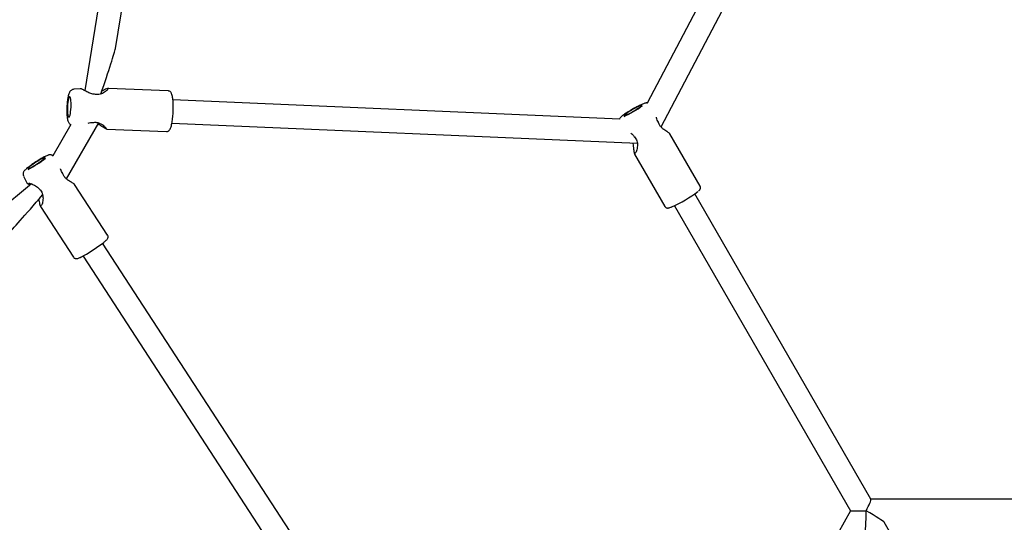
# Model space of a CAD drawing. Units: millimetres. Extents: x 15132 to 25544, y 29996 to 40205.
# Drawn here: x 19652 to 20325, y 37601 to 37944 of the extents above; entities that cross this region are included whole.
import ezdxf

# ---------------------------------------------------------------- set-up
doc = ezdxf.new("R2010")
doc.units = ezdxf.units.MM
doc.header["$LTSCALE"] = 200

msp = doc.modelspace()

# ---------------------------------------------------------------- linework, layer by layer
at = {"color": 7, "linetype": 'Continuous', "lineweight": 25}
for p, q in [((20222.85, 38156.89), (20081.03, 37887.07)), ((20090.51, 37870.7), (20237.01, 38149.44)), ((19730.64, 38102.74), (19696.84, 37895.54)), ((19717.75, 37924.34), (19746.43, 38100.17)), ((19693.82, 37896.88), (19689.32, 37896.47)), ((19693.86, 37896.87), (19693.8, 37896.88)), ((19753.78, 37895.34), (19713.17, 37897.1)), ((20062.24, 37876.1), (19757.07, 37889.29)), ((19687.26, 37872.36), (19674.97, 37851.06)), ((19684.32, 37835.26), (19706.39, 37873.5)), ((19711.97, 37869.32), (19752.58, 37867.57)), ((19756.38, 37873.31), (20074.26, 37859.57)), ((20117.14, 37830.29), (20096.49, 37866.07)), ((20072.41, 37852.17), (20093.07, 37816.39)), ((19655.03, 37837.21), (19657.08, 37832.9)), ((19660.45, 37831.84), (19495.16, 37696.69)), ((19712.45, 37796.89), (19689.94, 37831.5)), ((20233.8, 37616.45), (20113.42, 37824.95)), ((19666.63, 37816.34), (19689.15, 37781.73)), ((20099.56, 37816.95), (20219.91, 37608.49)), ((19880.34, 37528), (19709.05, 37791.3)), ((19695.65, 37782.56), (19863.61, 37524.38)), ((20334.18, 37616.54), (20233.74, 37616.54)), ((20219.91, 37608.49), (20177.48, 37533.28)), ((20284.12, 37529.28), (20242.93, 37600.63))]:
    msp.add_line(p, q, dxfattribs=at)
at = {"color": 7, "linetype": 'Continuous', "lineweight": 25, "flags": 128}
for points in [[(19687.48, 37884.16), (19687.53, 37885.72), (19687.5, 37887.21), (19687.42, 37888.56), (19687.28, 37889.69), (19687.09, 37890.56), (19686.86, 37891.12), (19686.6, 37891.34), (19686.33, 37891.2), (19686.05, 37890.73), (19685.78, 37889.93), (19685.54, 37888.85), (19685.33, 37887.55), (19685.17, 37886.09), (19685.07, 37884.54), (19685.03, 37882.98), (19685.05, 37881.48), (19685.13, 37880.14), (19685.27, 37879), (19685.46, 37878.13), (19685.69, 37877.57), (19685.95, 37877.35), (19686.23, 37877.49), (19686.51, 37877.96), (19686.77, 37878.76), (19687.02, 37879.84), (19687.22, 37881.14), (19687.38, 37882.6), (19687.48, 37884.16)], [(20070.02, 37882.01), (20068.73, 37881.22), (20067.56, 37880.47), (20066.58, 37879.8), (20065.83, 37879.24), (20065.35, 37878.82), (20065.17, 37878.55), (20065.29, 37878.47), (20065.71, 37878.55), (20066.41, 37878.82), (20067.34, 37879.24), (20068.48, 37879.8), (20069.75, 37880.47), (20071.1, 37881.22), (20072.45, 37882.01), (20073.74, 37882.79), (20074.91, 37883.54), (20075.89, 37884.21), (20076.64, 37884.77), (20077.12, 37885.2), (20077.3, 37885.46), (20077.18, 37885.55), (20076.76, 37885.46), (20076.07, 37885.2), (20075.13, 37884.77), (20073.99, 37884.21), (20072.72, 37883.54), (20071.37, 37882.79), (20070.02, 37882.01)], [(19662.6, 37846), (19661.36, 37845.14), (19660.24, 37844.33), (19659.3, 37843.6), (19658.6, 37843), (19658.16, 37842.55), (19658.01, 37842.27), (19658.16, 37842.19), (19658.59, 37842.3), (19659.28, 37842.59), (19660.21, 37843.06), (19661.32, 37843.68), (19662.57, 37844.42), (19663.87, 37845.24), (19665.18, 37846.1), (19666.43, 37846.95), (19667.54, 37847.77), (19668.48, 37848.49), (19669.18, 37849.09), (19669.62, 37849.54), (19669.77, 37849.82), (19669.63, 37849.9), (19669.19, 37849.8), (19668.5, 37849.5), (19667.57, 37849.03), (19666.46, 37848.41), (19665.22, 37847.67), (19663.91, 37846.86), (19662.6, 37846)]]:
    msp.add_lwpolyline(points, dxfattribs=at)
at = {"color": 7, "linetype": 'Continuous', "lineweight": 25}
for centre, radius, start, end in [((19703.15, 37892.1), 1, 74.977, 85.83987), ((20031.67, 37950.55), 79.98, 294.76589, 305.15484), ((19702.34, 37874.79), 1, 268.55261, 279.65964), ((20087.34, 37873.09), 1.29, 30.00678, 35.89145), ((20073.04, 37864.63), 1, 213.05225, 223.9468), ((19623.94, 37907.47), 74.18, 297.49331, 308.51652), ((19680.55, 37838), 1.28, 33.05423, 38.97919), ((19666.73, 37828.77), 1, 216.17937, 227.06135), ((20060.3, 37900.6), 92.4, 294.01228, 306.7991), ((19646.7, 37872.27), 102.19, 299.02825, 308.12162)]:
    msp.add_arc(centre, radius, start, end, dxfattribs=at)
for centre, major_axis, ratio, start_param, end_param in [((19703, 37883.62), (14.74, 41.32), 0.029825, 4.95771, 6.12159), ((19673.12, 37831.86), (28.55, 33.59), 0.024014, 3.272139, 4.506192), ((20229.12, 37608.54), (4.61, 7.98), 0.130981, 4.787867, 6.207707), ((20229.12, 37608.54), (9.21, 0.05), 0.000756, 3.142024, 4.863777), ((20229.12, 37608.54), (-0.08, 15.95), 0.087073, 3.29298, 4.711958), ((20229.12, 37608.54), (13.82, -7.98), 0.04366, 0.075478, 1.495318)]:
    msp.add_ellipse(centre, major_axis=major_axis, ratio=ratio, start_param=start_param, end_param=end_param, dxfattribs=at)
for points, knots in [([(19689.28, 37896.44), (19689.03, 37896.41), (19688.49, 37896.34), (19687.77, 37895.96), (19687.15, 37895.44), (19686.67, 37894.84), (19686.27, 37894.13), (19685.9, 37893.2), (19685.56, 37892.02), (19685.25, 37890.56), (19685, 37888.96), (19684.8, 37887.21), (19684.67, 37885.42), (19684.58, 37883.6), (19684.56, 37881.8), (19684.6, 37880.08), (19684.7, 37878.46), (19684.87, 37876.97), (19685.12, 37875.6), (19685.44, 37874.52), (19685.89, 37873.62), (19686.44, 37872.95), (19686.91, 37872.51), (19687.23, 37872.38), (19687.27, 37872.37)], [0, 0, 0, 0, 0.02476, 0.055139, 0.084798, 0.116107, 0.152611, 0.201378, 0.261855, 0.317476, 0.375734, 0.431974, 0.487333, 0.542352, 0.597363, 0.652577, 0.708361, 0.765341, 0.824914, 0.891399, 0.931162, 0.963917, 0.996209, 1, 1, 1, 1]), ([(19694.57, 37896.69), (19694.49, 37896.73), (19694.27, 37896.87), (19694.05, 37896.86), (19693.91, 37896.86)], [0, 0, 0, 0, 0.380946, 1, 1, 1, 1]), ([(19703.22, 37893.1), (19702.71, 37893.17), (19701.66, 37893.31), (19699.69, 37894.01), (19697.5, 37895.14), (19695.83, 37896.12), (19694.89, 37896.6), (19694.65, 37896.67), (19694.53, 37896.7)], [0, 0, 0, 0, 0.11688, 0.237649, 0.487366, 0.742987, 0.871405, 1, 1, 1, 1]), ([(19712.39, 37896.51), (19712.44, 37896.47), (19712.58, 37896.39), (19712.01, 37895.74), (19711.02, 37894.9), (19709.71, 37894.02), (19708.23, 37893.3), (19706.63, 37892.83), (19704.98, 37892.72), (19703.92, 37892.95), (19703.41, 37893.06)], [0, 0, 0, 0, 0.110428, 0.266111, 0.415044, 0.554398, 0.682041, 0.79769, 0.902259, 1, 1, 1, 1]), ([(19712.69, 37896.94), (19712.52, 37896.93), (19712.18, 37896.91), (19711.1, 37896.46), (19709.86, 37895.87), (19708.88, 37895.41), (19708.46, 37895.21)], [0, 0, 0, 0, 0.263821, 0.529781, 0.798691, 1, 1, 1, 1]), ([(19713.18, 37897.1), (19713.02, 37897.09), (19712.69, 37897.07), (19712.38, 37896.89), (19712.22, 37896.8)], [0, 0, 0, 0, 0.50678, 1, 1, 1, 1]), ([(19757.29, 37885.17), (19757.29, 37885.44), (19757.28, 37886.35), (19757.21, 37887.8), (19757.07, 37889.47), (19756.87, 37890.97), (19756.59, 37892.3), (19756.27, 37893.31), (19755.87, 37894.08), (19755.4, 37894.67), (19754.78, 37895.11), (19754.18, 37895.35), (19753.84, 37895.32), (19753.77, 37895.31)], [0, 0, 0, 0, 0.050876, 0.173049, 0.296141, 0.420952, 0.549191, 0.685395, 0.776967, 0.849187, 0.917046, 0.983361, 1, 1, 1, 1]), ([(19757.23, 37881.04), (19757.25, 37881.39), (19757.29, 37882.4), (19757.32, 37883.8), (19757.3, 37884.8), (19757.29, 37885.17)], [0, 0, 0, 0, 0.24891, 0.723312, 1, 1, 1, 1]), ([(20081.25, 37887.04), (20081.05, 37887.07), (20080.63, 37887.13), (20080.07, 37887.08), (20079.52, 37886.97), (20078.84, 37886.76), (20077.95, 37886.41), (20076.78, 37885.89), (20075.47, 37885.25), (20074.03, 37884.5), (20072.52, 37883.69), (20071.02, 37882.84), (20069.78, 37882.11), (20068.57, 37881.39), (20067.37, 37880.64), (20066.06, 37879.79), (20064.89, 37879), (20063.9, 37878.27), (20063.19, 37877.69), (20062.66, 37877.16), (20062.26, 37876.71), (20062.05, 37876.26), (20061.98, 37876.11)], [0, 0, 0, 0, 0.024804, 0.05132, 0.082542, 0.127056, 0.193257, 0.253757, 0.317384, 0.378849, 0.439447, 0.499681, 0.555112, 0.586608, 0.646816, 0.707358, 0.768553, 0.831153, 0.897409, 0.937872, 0.979557, 1, 1, 1, 1]), ([(19752.59, 37867.6), (19752.71, 37867.59), (19753.11, 37867.55), (19753.74, 37867.78), (19754.35, 37868.18), (19754.81, 37868.7), (19755.23, 37869.38), (19755.62, 37870.3), (19756.01, 37871.54), (19756.35, 37873.04), (19756.64, 37874.75), (19756.89, 37876.57), (19757.08, 37878.5), (19757.18, 37880.01), (19757.22, 37880.85), (19757.23, 37881.04)], [0, 0, 0, 0, 0.023858, 0.078464, 0.130888, 0.18794, 0.258368, 0.357274, 0.460559, 0.569066, 0.672322, 0.773326, 0.873272, 0.972701, 1, 1, 1, 1]), ([(20088.62, 37873.9), (20088.37, 37874.4), (20087.86, 37875.4), (20087.48, 37876.64), (20087.36, 37877.22), (20087.32, 37877.38)], [0, 0, 0, 0, 0.420085, 0.84341, 1, 1, 1, 1]), ([(19699.08, 37873.29), (19699.12, 37873.31), (19699.6, 37873.48), (19700.71, 37873.72), (19701.79, 37873.77), (19702.32, 37873.79)], [0, 0, 0, 0, 0.042021, 0.526866, 1, 1, 1, 1]), ([(19702.51, 37873.81), (19702.89, 37873.86), (19703.72, 37873.97), (19705.08, 37873.89), (19706.56, 37873.49), (19708.05, 37872.78), (19709.45, 37871.84), (19710.62, 37870.82), (19711.19, 37870.17), (19711.33, 37869.89), (19711.25, 37869.9), (19711.23, 37869.9)], [0, 0, 0, 0, 0.072325, 0.159183, 0.263275, 0.387041, 0.531492, 0.695371, 0.87523, 0.971301, 1, 1, 1, 1]), ([(19705.95, 37872.72), (19706.32, 37872.51), (19707.36, 37871.93), (19708.9, 37870.92), (19710.19, 37870.11), (19711.01, 37869.65), (19711.25, 37869.58), (19711.37, 37869.55)], [0, 0, 0, 0, 0.139723, 0.385832, 0.672062, 0.830746, 1, 1, 1, 1]), ([(19711.03, 37869.73), (19711.18, 37869.61), (19711.5, 37869.39), (19711.83, 37869.34), (19712, 37869.32)], [0, 0, 0, 0, 0.490946, 1, 1, 1, 1]), ([(20088.39, 37873.84), (20088.44, 37873.86), (20088.54, 37873.9), (20088.62, 37873.92), (20088.61, 37873.89), (20088.61, 37873.89)], [0, 0, 0, 0, 0.384527, 0.866628, 1, 1, 1, 1]), ([(20088.46, 37873.73), (20088.52, 37873.74), (20088.63, 37873.75), (20088.7, 37873.74), (20088.7, 37873.72), (20088.7, 37873.72)], [0, 0, 0, 0, 0.5012756, 0.8620116, 1, 1, 1, 1]), ([(20096.05, 37866.39), (20096.08, 37866.41), (20096.16, 37866.45), (20095.74, 37866.75), (20094.91, 37867.28), (20093.72, 37868), (20092.33, 37868.94), (20090.9, 37870.15), (20089.53, 37871.74), (20088.98, 37873.06), (20088.7, 37873.73)], [0, 0, 0, 0, 0.058988, 0.1935, 0.329795, 0.467212, 0.603635, 0.737501, 0.86827, 1, 1, 1, 1]), ([(20069.77, 37866.46), (20070.2, 37866.15), (20071.09, 37865.52), (20071.82, 37864.57), (20072.2, 37864.08)], [0, 0, 0, 0, 0.481199, 1, 1, 1, 1]), ([(20072.32, 37863.93), (20072.66, 37863.54), (20073.35, 37862.73), (20074.02, 37861.19), (20074.33, 37859.47), (20074.33, 37857.65), (20074.09, 37855.87), (20073.69, 37854.31), (20073.19, 37853.09), (20072.89, 37852.95), (20072.73, 37852.88)], [0, 0, 0, 0, 0.091791, 0.190265, 0.299603, 0.420733, 0.553172, 0.694863, 0.843706, 1, 1, 1, 1]), ([(20096.5, 37866.05), (20096.43, 37866.15), (20096.34, 37866.27), (20096.15, 37866.33), (20096.1, 37866.35)], [0, 0, 0, 0, 0.7305, 1, 1, 1, 1]), ([(20071.05, 37859.71), (20071.08, 37859.6), (20071.31, 37858.84), (20071.49, 37857.42), (20071.71, 37855.55), (20071.9, 37853.89), (20072.18, 37852.58), (20072.47, 37852.4), (20072.62, 37852.3)], [0, 0, 0, 0, 0.02609, 0.191945, 0.373928, 0.570329, 0.778619, 1, 1, 1, 1]), ([(19675.33, 37850.78), (19675.3, 37850.81), (19675.1, 37851.07), (19674.56, 37851.35), (19673.85, 37851.61), (19673.18, 37851.67), (19672.59, 37851.63), (19672.02, 37851.5), (19671.3, 37851.26), (19670.4, 37850.87), (19669.19, 37850.27), (19667.91, 37849.56), (19666.49, 37848.74), (19665.02, 37847.84), (19663.55, 37846.91), (19662.6, 37846.27), (19662.13, 37845.96)], [0, 0, 0, 0, 0.0072456, 0.0559453, 0.099862, 0.1416685, 0.1846671, 0.2337966, 0.300506, 0.4184867, 0.5154829, 0.6175048, 0.7158297, 0.8126751, 0.9089011, 1, 1, 1, 1]), ([(20072.33, 37852.92), (20072.32, 37852.85), (20072.29, 37852.73), (20072.29, 37852.53), (20072.33, 37852.33), (20072.39, 37852.22), (20072.42, 37852.16)], [0, 0, 0, 0, 0.250015, 0.500048, 0.750039, 1, 1, 1, 1]), ([(19662.13, 37845.96), (19661.88, 37845.79), (19661.15, 37845.3), (19659.99, 37844.49), (19658.73, 37843.56), (19657.62, 37842.7), (19656.67, 37841.9), (19655.99, 37841.26), (19655.49, 37840.69), (19655.12, 37840.13), (19654.82, 37839.42), (19654.7, 37838.62), (19654.76, 37837.84), (19654.97, 37837.4), (19655.06, 37837.23)], [0, 0, 0, 0, 0.059092, 0.172087, 0.285771, 0.40083, 0.518866, 0.644803, 0.722095, 0.791763, 0.846063, 0.902715, 0.962621, 1, 1, 1, 1]), ([(19681.76, 37838.87), (19681.48, 37839.36), (19680.93, 37840.31), (19680.5, 37841.45), (19680.34, 37842), (19680.31, 37842.12)], [0, 0, 0, 0, 0.442998, 0.875292, 1, 1, 1, 1]), ([(19681.62, 37838.7), (19681.68, 37838.71), (19681.79, 37838.73), (19681.85, 37838.72), (19681.85, 37838.7), (19681.85, 37838.7)], [0, 0, 0, 0, 0.507046, 0.871934, 1, 1, 1, 1]), ([(19689.51, 37831.79), (19689.54, 37831.8), (19689.62, 37831.85), (19689.2, 37832.12), (19688.36, 37832.6), (19687.15, 37833.26), (19685.73, 37834.11), (19684.24, 37835.25), (19682.8, 37836.76), (19682.17, 37838.06), (19681.85, 37838.71)], [0, 0, 0, 0, 0.0566529, 0.1914133, 0.327924, 0.4655757, 0.6022884, 0.7365188, 0.8677344, 1, 1, 1, 1]), ([(19657.07, 37832.92), (19657.22, 37832.73), (19657.54, 37832.33), (19658.47, 37831.76), (19659.22, 37831.18), (19659.44, 37831.01)], [0, 0, 0, 0, 0.390265, 0.824953, 1, 1, 1, 1]), ([(19658.57, 37832.57), (19658.57, 37832.56), (19658.58, 37832.52), (19659.08, 37832.34), (19660.57, 37831.83), (19662.79, 37830.84), (19664.7, 37829.58), (19665.52, 37828.64), (19665.92, 37828.18)], [0, 0, 0, 0, 0.061833, 0.179029, 0.434289, 0.712917, 0.856663, 1, 1, 1, 1]), ([(19666.05, 37828.04), (19666.41, 37827.66), (19667.15, 37826.89), (19667.89, 37825.39), (19668.29, 37823.69), (19668.38, 37821.89), (19668.22, 37820.1), (19667.89, 37818.52), (19667.43, 37817.28), (19667.12, 37817.13), (19666.96, 37817.06)], [0, 0, 0, 0, 0.091823, 0.190322, 0.299685, 0.420841, 0.553295, 0.694978, 0.843781, 1, 1, 1, 1]), ([(19689.94, 37831.49), (19689.87, 37831.58), (19689.78, 37831.7), (19689.6, 37831.74), (19689.56, 37831.75)], [0, 0, 0, 0, 0.774397, 1, 1, 1, 1]), ([(20116.03, 37826.9), (20116.17, 37827.03), (20116.49, 37827.3), (20116.83, 37827.67), (20117.14, 37828.12), (20117.39, 37828.7), (20117.45, 37829.38), (20117.35, 37829.98), (20117.15, 37830.24), (20117.11, 37830.29)], [0, 0, 0, 0, 0.1799467, 0.3955643, 0.5719273, 0.6984396, 0.8282268, 0.9623567, 1, 1, 1, 1]), ([(19665.42, 37821.25), (19665.51, 37820.74), (19665.73, 37819.54), (19666.01, 37818.01), (19666.38, 37816.71), (19666.71, 37816.53), (19666.87, 37816.45)], [0, 0, 0, 0, 0.189027, 0.443349, 0.713144, 1, 1, 1, 1]), ([(19666.51, 37817.09), (19666.5, 37817.02), (19666.47, 37816.89), (19666.49, 37816.7), (19666.54, 37816.51), (19666.6, 37816.4), (19666.63, 37816.34)], [0, 0, 0, 0, 0.2499786, 0.5000002, 0.7500035, 1, 1, 1, 1]), ([(20093.1, 37816.4), (20093.21, 37816.22), (20093.45, 37815.83), (20094.02, 37815.5), (20094.58, 37815.34), (20095.08, 37815.31), (20095.56, 37815.37), (20096.18, 37815.52), (20096.85, 37815.74), (20097.47, 37816), (20097.68, 37816.09)], [0, 0, 0, 0, 0.082788, 0.174735, 0.260423, 0.350709, 0.459153, 0.614885, 0.869619, 1, 1, 1, 1]), ([(19709.96, 37792), (19710.2, 37792.2), (19710.79, 37792.68), (19711.53, 37793.37), (19712.11, 37793.99), (19712.5, 37794.55), (19712.75, 37795.14), (19712.83, 37795.81), (19712.73, 37796.45), (19712.5, 37796.76), (19712.42, 37796.87)], [0, 0, 0, 0, 0.1325864, 0.3385974, 0.5586657, 0.6980642, 0.7845292, 0.8692635, 0.956014, 1, 1, 1, 1]), ([(19689.14, 37781.76), (19689.15, 37781.75), (19689.26, 37781.48), (19689.69, 37781.13), (19690.3, 37780.83), (19690.87, 37780.74), (19691.37, 37780.76), (19691.9, 37780.86), (19692.57, 37781.08), (19693.33, 37781.39), (19693.95, 37781.69), (19694.17, 37781.8)], [0, 0, 0, 0, 0.006618, 0.106083, 0.191045, 0.273755, 0.364464, 0.479272, 0.65567, 0.87859, 1, 1, 1, 1]), ([(19694.17, 37781.8), (19694.32, 37781.87), (19694.86, 37782.13), (19695.54, 37782.49), (19696.1, 37782.8), (19696.16, 37782.83)], [0, 0, 0, 0, 0.265613, 0.925186, 1, 1, 1, 1])]:
    msp.add_open_spline(points, degree=3, knots=knots, dxfattribs=at)

doc.saveas('drawing.dxf')
